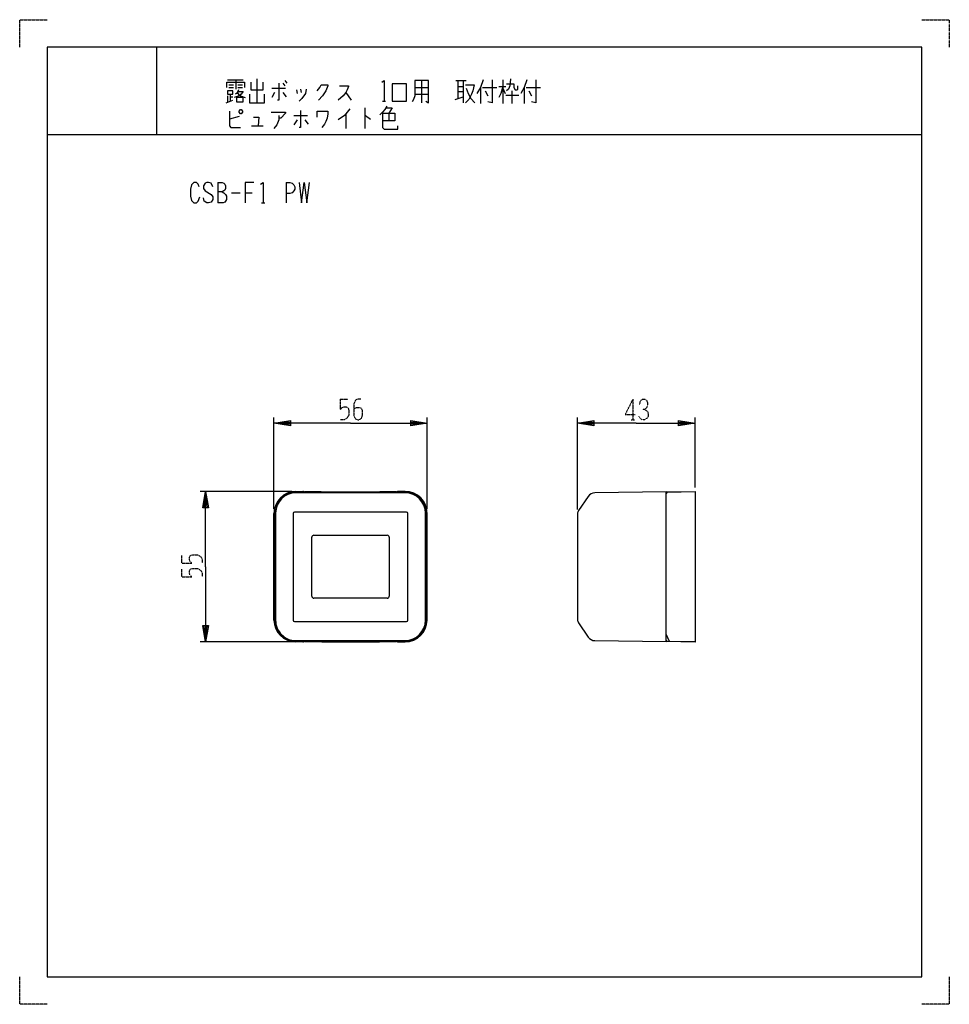
# Model space of a CAD drawing. Extents: x 0 to 340, y 0 to 360.
import ezdxf

# ---------------------------------------------------------------- set-up
doc = ezdxf.new("R2010")
doc.units = 0
doc.linetypes.add('DOT2', pattern=[0.125, 0, -0.125])
doc.layers.get('0').update_dxf_attribs({"linetype": 'CONTINUOUS'})
doc.layers.add('1', color=7, linetype='CONTINUOUS')

msp = doc.modelspace()

# ---------------------------------------------------------------- linework, layer by layer
at = {"color": 5, "linetype": 'DOT2'}
for p, q in [((224.249939, 221.25), (224.249939, 213.75)), ((223.624939, 213.75), (224.874939, 213.75))]:
    msp.add_line(p, q, dxfattribs=at)
at = {"color": 5, "linetype": 'CONTINUOUS'}
for p, q in [((203.999939, 180.88015), (203.999939, 214.5)), ((246.999939, 189), (246.999939, 214.5)), ((236.499939, 187.362565), (210.355232, 187.020357)), ((207.920311, 185.717201), (204.350482, 180.511208)), ((203.999939, 179.38015), (203.999939, 140.619849)), ((204.350481, 139.488793), (207.920304, 134.282801)), ((210.355227, 132.979643), (236.499939, 132.637435))]:
    msp.add_line(p, q, dxfattribs=at)
at = {"color": 5, "linetype": 'DOT2'}
for points in [[(224.249939, 221.25), (221.437439, 215.625), (225.187439, 215.625)], [(226.749939, 219.375), (227.062439, 220.625), (227.687439, 221.25), (228.624939, 221.25), (229.249939, 220.9375), (229.562439, 220), (229.562439, 218.75), (229.249939, 218.125), (228.624939, 217.5), (227.687439, 217.5)], [(228.624939, 217.5), (229.562439, 216.875), (229.874939, 215.9375), (229.874939, 215), (229.562439, 214.375), (228.624939, 213.75), (227.687439, 213.75), (227.062439, 214.0625), (226.437439, 215)]]:
    msp.add_lwpolyline(points, dxfattribs=at)
at = {"color": 5, "linetype": 'CONTINUOUS'}
for points in [[(225.499939, 212.5), (203.999939, 212.5), (209.999939, 213.5), (209.999939, 211.5), (203.999939, 212.5), (209.999939, 213), (209.999939, 212), (203.999939, 212.5)], [(225.499939, 212.5), (246.999939, 212.5), (240.999939, 211.5), (240.999939, 213.5), (246.999939, 212.5), (240.999939, 212), (240.999939, 213), (246.999939, 212.5)], [(246.999939, 132.5), (236.499939, 132.637435), (236.499939, 187.362566), (246.999939, 187.5)], [(131.549939, 132.578164), (131.549939, 132.45), (110.449939, 132.45), (110.449939, 132.578164)], [(246.999939, 132.5), (246.999939, 132.45), (236.599939, 132.6), (236.599939, 132.636128)]]:
    msp.add_lwpolyline(points, dxfattribs=at)
for centre, radius, start, end in [((210.394496, 184.020614), 3, 90.749901, 145.560972), ((205.999939, 179.38015), 2, 145.560972, 179.999998), ((205.999939, 140.619849), 2, 179.999998, -145.56101), ((210.394491, 135.979386), 3, -145.56101, -90.749901)]:
    msp.add_arc(centre, radius, start, end, dxfattribs=at)
at = {"layer": '1', "color": 5, "linetype": 'CONTINUOUS'}
for p, q in [((50, 350), (50, 318)), ((50, 350), (50, 318)), ((76, 338.0625), (81.75, 338.0625)), ((76.5, 336.1875), (78.25, 336.1875)), ((76.5, 335.25), (78.25, 335.25)), ((79, 338.0625), (79, 334.625)), ((79.75, 336.1875), (81.5, 336.1875)), ((79.75, 335.25), (81.5, 335.25)), ((86.75, 338.375), (86.75, 329.625)), ((92.25, 334.9375), (97.25, 334.9375)), ((96.25, 336.8125), (97, 335.875)), ((97, 337.75), (97.75, 336.8125)), ((144.5, 335.25), (149.5, 335.25)), ((147, 337.75), (147, 329.625)), ((159.5, 337.75), (163.25, 337.75)), ((160.25, 337.75), (160.25, 331.1875)), ((160.25, 335.5625), (162.25, 335.5625)), ((162.25, 337.75), (162.25, 329.625)), ((168.5, 335.25), (168.5, 329.3125)), ((169.25, 335.25), (174.5, 335.25)), ((175.25, 335.5625), (177.75, 335.5625)), ((176.75, 338.0625), (176.75, 329.3125)), ((176.75, 334.9375), (177.5, 333.0625)), ((184.5, 335.25), (184.5, 329.3125)), ((185.25, 335.25), (190.5, 335.25)), ((76, 332.125), (76, 329.9375)), ((77, 332.75), (77, 330.25)), ((77, 331.8125), (78, 331.8125)), ((93.25, 333.375), (92.25, 331.5)), ((96.25, 333.375), (97.5, 331.8125)), ((101.25, 334.3125), (101.5, 333.0625)), ((102.75, 334.625), (103, 333.375)), ((119.25, 333.375), (121.25, 330.5625)), ((144.5, 332.75), (149.5, 332.75)), ((159.25, 330.875), (162.25, 331.8125)), ((160.25, 333.6875), (162.25, 333.6875)), ((170.25, 334), (171.25, 332.125)), ((177.75, 332.4375), (182.5, 332.4375)), ((180, 334), (180, 329.3125)), ((181.25, 334.3125), (182, 334.3125)), ((186.25, 334), (187.25, 332.125)), ((75.5, 329.625), (78, 330.5625)), ((126.25, 327.75), (126.25, 320.25)), ((132.75, 330.25), (133.75, 330.25)), ((80.25, 324.625), (76.75, 323.6875)), ((100.25, 324.9375), (105.25, 324.9375)), ((119.25, 325.5625), (119.25, 320.25)), ((135, 325.875), (135, 323.0625)), ((84.75, 321.1875), (89, 321.1875)), ((101.5, 323.375), (100.25, 321.5)), ((104.25, 323.375), (105.5, 321.8125)), ((10, 318), (330, 318)), ((10, 318), (330, 318)), ((72.5, 300.5), (72.5, 293)), ((97.5, 300.5), (97.5, 293)), ((77.5, 296.75), (80.625, 296.75)), ((82.5, 296.75), (85, 296.75)), ((88.4375, 293), (89.6875, 293)), ((92.999939, 181), (92.999939, 214.5)), ((148.999939, 181), (148.999939, 214.5)), ((99.499939, 187.5), (66.000061, 187.5)), ((100.999939, 187.5), (103.599939, 187.5)), ((140.999939, 187.5), (138.399939, 187.5)), ((140.999939, 187), (100.999939, 187)), ((141.499939, 180), (100.499939, 180)), ((93.000184, 140.437435), (92.999939, 179.5)), ((93.199939, 140.437435), (93.199939, 179.562565)), ((93.599939, 179.6), (93.599939, 140.4)), ((99.999939, 179.5), (99.999939, 140.5)), ((141.999939, 140.5), (141.999939, 179.5)), ((148.399939, 140.4), (148.399939, 179.6)), ((148.799939, 179.562565), (148.799939, 140.437435)), ((148.999694, 140.437435), (148.999939, 179.5)), ((106.849939, 149.2), (106.849939, 170.8)), ((107.549939, 171.5), (134.449939, 171.5)), ((135.149939, 170.8), (135.149939, 149.2)), ((134.449939, 148.5), (107.549939, 148.5)), ((100.499939, 140), (141.499939, 140)), ((237.699939, 132.677143), (236.499939, 135.3)), ((99.499939, 132.5), (66.000061, 132.5)), ((100.999939, 133), (120.999939, 133)), ((103.599939, 132.5), (100.999939, 132.5)), ((120.999939, 133), (140.999939, 133)), ((138.399939, 132.5), (140.999939, 132.5))]:
    msp.add_line(p, q, dxfattribs=at)
at = {"layer": '1', "color": 5, "linetype": 'DOT2'}
for p, q in [((117.249939, 221.25), (120.062439, 221.25)), ((59.250061, 161.25), (59.250061, 164.0625)), ((59.250061, 156.25), (59.250061, 159.0625))]:
    msp.add_line(p, q, dxfattribs=at)
for points in [[(0, 350), (0, 360), (10, 360)], [(330, 360), (340, 360), (340, 350)], [(117.249939, 221.25), (117.249939, 217.5), (117.874939, 218.125), (118.499939, 218.4375), (119.437439, 218.4375), (120.062439, 218.125), (120.374939, 217.1875), (120.374939, 215.3125), (119.749939, 214.375), (118.812439, 213.75), (117.249939, 213.75)], [(124.749939, 221.25), (123.812439, 221.25), (122.874939, 220.9375), (122.249939, 219.6875), (122.249939, 215.3125), (122.562439, 214.375), (122.874939, 214.0625), (123.499939, 213.75), (124.124939, 213.75), (124.749939, 214.0625), (125.062439, 214.375), (125.374939, 215.3125), (125.374939, 217.1875), (125.062439, 217.8125), (124.437439, 218.125), (123.187439, 218.125), (122.249939, 217.8125)], [(59.250061, 161.25), (63.000061, 161.25), (62.375061, 161.875), (62.062561, 162.5), (62.062561, 163.4375), (62.375061, 164.0625), (63.312561, 164.375), (65.187561, 164.375), (66.125061, 163.75), (66.750061, 162.8125), (66.750061, 161.25)], [(59.250061, 156.25), (63.000061, 156.25), (62.375061, 156.875), (62.062561, 157.5), (62.062561, 158.4375), (62.375061, 159.0625), (63.312561, 159.375), (65.187561, 159.375), (66.125061, 158.75), (66.750061, 157.8125), (66.750061, 156.25)], [(10, 0), (0, 0), (0, 10)], [(340, 10), (340, 0), (330, 0)]]:
    msp.add_lwpolyline(points, dxfattribs=at)
at = {"layer": '1', "color": 5, "linetype": 'CONTINUOUS'}
for points in [[(330, 350), (10, 350), (10, 10), (330, 10)], [(136.25, 330.25), (141.5, 330.25), (141.5, 336.5), (136.25, 336.5), (136.25, 330.25)], [(76, 334), (76, 332.75), (78, 332.75), (78, 334), (76, 334)], [(79.25, 331.5), (79.25, 329.9375), (81.75, 329.9375), (81.75, 331.5), (79.25, 331.5)], [(80.25, 326.5), (80.75, 327.125), (81, 327.125), (81.5, 326.5), (81.5, 326.1875), (81, 325.5625), (80.75, 325.5625), (80.25, 326.1875), (80.25, 326.5)]]:
    msp.add_lwpolyline(points, close=True, dxfattribs=at)
for points in [[(75.75, 335.25), (75.75, 337.125), (82.25, 337.125), (82.25, 335.25)], [(84.5, 337.125), (84.5, 334.3125), (89, 334.3125), (89, 337.125)], [(94.75, 336.8125), (94.75, 330.5625), (94.25, 330.5625)], [(108.75, 334), (109.75, 335.25), (110.25, 336.1875), (112.75, 336.1875), (112.75, 335.875), (112, 334), (110.75, 332.125), (109.25, 330.5625)], [(117, 335.875), (120.25, 335.875), (120.25, 335.5625), (119.75, 334.3125), (119.25, 333.375), (118.25, 332.125), (116.5, 330.5625)], [(132.5, 337.125), (133.25, 337.75), (133.25, 330.25)], [(144.5, 337.75), (144.5, 332.125), (144, 330.875), (143.5, 329.9375)], [(148.5, 330.25), (149.5, 329.625), (149.5, 337.75), (144.5, 337.75)], [(163, 336.1875), (166.25, 336.1875), (165.75, 334), (165.25, 332.75), (164.25, 330.875), (163, 329.625)], [(163.25, 334.9375), (164, 333.0625), (165, 331.1875), (166.5, 329.625)], [(169.5, 338.0625), (168.5, 335.25), (167.25, 333.0625)], [(172.75, 338.0625), (172.75, 329.625), (171.25, 329.9375)], [(176.75, 335.5625), (176, 333.0625), (175.25, 331.5)], [(179.5, 338.375), (179.25, 335.875), (178.75, 334.625), (178, 334)], [(178, 336.5), (180.75, 336.5), (180.75, 335.25), (181.25, 334.3125)], [(182, 334.3125), (182.25, 334.625), (182.25, 335.875)], [(185.5, 338.0625), (184.5, 335.25), (183.25, 333.0625)], [(188.75, 338.0625), (188.75, 329.625), (187.25, 329.9375)], [(79.75, 333.6875), (81.75, 333.6875), (81, 332.75), (80.25, 332.125), (78.5, 331.5)], [(80, 334.3125), (79.75, 333.6875), (79.25, 333.0625), (78.75, 332.75)], [(79.5, 333.375), (80, 332.75), (80.75, 332.125), (82.5, 331.5)], [(84, 332.75), (84, 329.625), (89.5, 329.625), (89.5, 332.75)], [(104.75, 334.625), (104.5, 333.0625), (103.25, 331.1875), (102.25, 330.25)], [(134.25, 328.375), (133.5, 327.125), (132.75, 326.1875), (131.75, 325.25)], [(134, 327.75), (136.25, 327.75), (135, 325.875)], [(76.75, 326.5), (76.75, 321.1875), (77.25, 320.5625), (80.75, 320.5625)], [(85.5, 324.3125), (87.5, 324.3125), (87.25, 321.1875)], [(92, 326.1875), (97.25, 326.1875), (97.25, 325.875), (95.5, 324), (94.75, 324)], [(94.75, 324.9375), (94.75, 323.375), (94, 321.5), (93, 320.25)], [(102.75, 326.8125), (102.75, 320.5625), (102.25, 320.5625)], [(108.75, 324.3125), (108.75, 326.5), (112.75, 326.5), (112.75, 325.5625), (112.5, 324), (112, 322.75), (111.5, 321.8125), (110.5, 320.5625)], [(120.75, 327.4375), (118.75, 324.9375), (116.5, 323.375)], [(126.25, 324.9375), (126.5, 324.9375), (128.25, 323.6875)], [(132.75, 325.875), (137.25, 325.875), (137.25, 323.0625), (132.75, 323.0625)], [(132.75, 325.875), (132.75, 320.5625), (133.25, 319.9375), (138.25, 319.9375), (138.25, 321.1875)], [(65.625, 298.9375), (65.3125, 299.875), (64.6875, 300.5), (63.75, 300.5), (62.8125, 299.5625), (62.5, 298), (62.5, 295.5), (62.8125, 293.9375), (63.75, 293), (64.6875, 293), (65.3125, 293.625), (65.9375, 295.1875)], [(70.625, 298.9375), (70, 300.1875), (69.0625, 300.5), (68.4375, 300.5), (67.8125, 300.1875), (67.1875, 299.25), (67.1875, 298.3125), (67.8125, 297.375), (70, 296.125), (70.625, 295.1875), (70.625, 294.25), (70, 293.3125), (69.0625, 293), (68.4375, 293), (67.5, 293.625), (67.1875, 294.875)], [(72.5, 300.5), (74.0625, 300.5), (74.6875, 300.1875), (75, 299.875), (75.3125, 299.25), (75.3125, 298.3125), (75, 297.6875), (74.6875, 297.375), (74.0625, 297.0625), (72.5, 297.0625)], [(85.625, 300.5), (82.5, 300.5), (82.5, 293)], [(88.125, 299.875), (89.0625, 300.5), (89.0625, 293)], [(97.5, 300.5), (98.75, 300.5), (99.6875, 300.1875), (100.3125, 299.5625), (100.625, 298.9375), (100.625, 298), (100.3125, 297.375), (99.6875, 296.75), (98.75, 296.4375), (97.5, 296.4375)], [(102.1875, 300.5), (103.125, 293), (104.0625, 300.5), (105, 293), (105.9375, 300.5)], [(74.0625, 297.0625), (74.6875, 296.75), (75.3125, 296.125), (75.625, 295.5), (75.625, 294.25), (75.3125, 293.625), (75, 293.3125), (74.375, 293), (72.5, 293)], [(120.999939, 212.5), (92.999939, 212.5), (98.999939, 213.5), (98.999939, 211.5), (92.999939, 212.5), (98.999939, 213), (98.999939, 212), (92.999939, 212.5)], [(120.999939, 212.5), (148.999939, 212.5), (142.999939, 211.5), (142.999939, 213.5), (148.999939, 212.5), (142.999939, 212), (142.999939, 213), (148.999939, 212.5)], [(68.000061, 160), (68.000061, 187.5), (69.000061, 181.5), (67.000061, 181.5), (68.000061, 187.5), (68.500061, 181.5), (67.500061, 181.5), (68.000061, 187.5)], [(100.999939, 187.362565), (104.099939, 187.362565), (104.299939, 187.5), (110.249939, 187.5), (110.299939, 187.427397), (112.199939, 187.356948), (129.799939, 187.356948), (131.699939, 187.427397), (131.749939, 187.5), (137.699939, 187.5), (137.899939, 187.362565), (140.999939, 187.362565)], [(236.990417, 187.309342), (246.999939, 187.5), (246.999939, 132.5), (236.990417, 132.690658)], [(68.000061, 160), (68.000061, 132.5), (67.000061, 138.5), (69.000061, 138.5), (68.000061, 132.5), (67.500061, 138.5), (68.500061, 138.5), (68.000061, 132.5)], [(140.999939, 132.637435), (137.899939, 132.637435), (137.699939, 132.5), (131.749939, 132.5), (131.699939, 132.572603), (129.799939, 132.643052), (112.199939, 132.643052), (110.299939, 132.572603), (110.249939, 132.5), (104.299939, 132.5), (104.099939, 132.637435), (100.999939, 132.637435)]]:
    msp.add_lwpolyline(points, dxfattribs=at)
for centre, radius, start, end in [((100.999939, 179.5), 8, 89.999999, 179.999998), ((100.999939, 179.562565), 7.8, 89.999999, 179.999998), ((103.599939, 187), 0.5, 46.479737, 89.999999), ((138.399939, 187), 0.5, 89.999999, 133.520262), ((140.999939, 179.5), 8, 0, 89.999999), ((140.999939, 179.562565), 7.8, 0, 89.999999), ((236.999939, 186.809433), 0.5, 91.091215, -179.999998), ((100.999939, 179.6), 7.4, 89.999999, 179.999998), ((140.999939, 179.6), 7.4, 0, 89.999999), ((100.499939, 179.5), 0.5, 89.999999, 179.999998), ((141.499939, 179.5), 0.5, 0, 89.999999), ((107.549939, 170.8), 0.7, 89.999999, 179.999998), ((134.449939, 170.8), 0.7, 0, 89.999999), ((107.549939, 149.2), 0.7, 179.999998, -89.999999), ((134.449939, 149.2), 0.7, -89.999999, 0), ((100.999939, 140.5), 8, -179.551902, -89.999999), ((100.999939, 140.437435), 7.8, 179.999998, -89.999999), ((100.999939, 140.4), 7.4, 179.999998, -89.999999), ((100.499939, 140.5), 0.5, 179.999998, -89.999999), ((140.999939, 140.437435), 7.8, -89.999999, 0), ((140.999939, 140.5), 8, -89.999999, -0.448097), ((140.999939, 140.4), 7.4, -89.999999, 0), ((141.499939, 140.5), 0.5, -89.999999, 0), ((103.599939, 133), 0.5, -89.999999, -46.479737), ((138.399939, 133), 0.5, -133.520261, -89.999999), ((236.999939, 133.190567), 0.5, 179.999998, -91.091215)]:
    msp.add_arc(centre, radius, start, end, dxfattribs=at)

doc.saveas('drawing.dxf')
